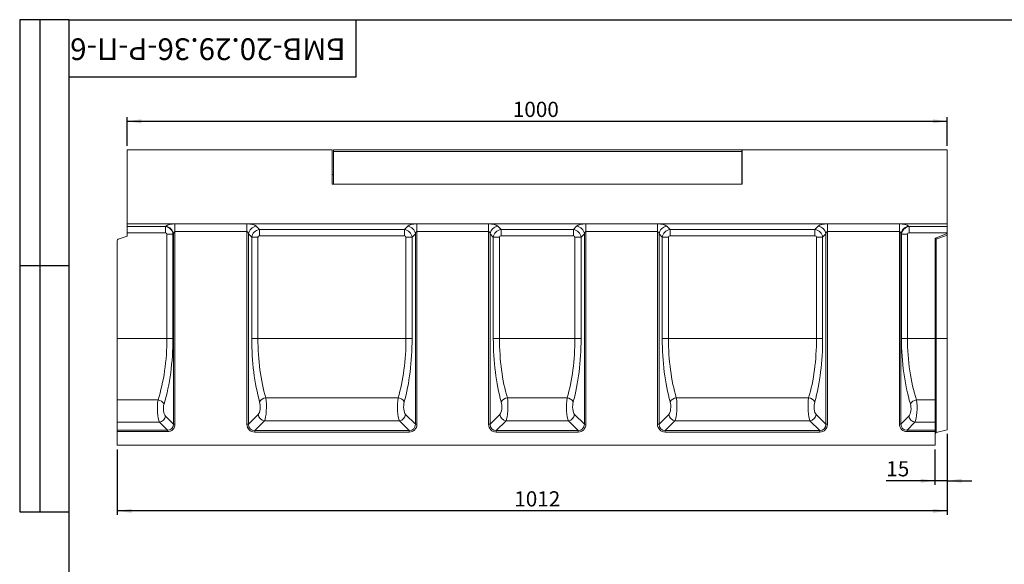
# Model space of a CAD drawing. Units: millimetres. Extents: x 40 to 2290, y 6 to 1455.
# Drawn here: x 40 to 1240, y 791 to 1455 of the extents above; entities that cross this region are included whole.
import ezdxf

# ---------------------------------------------------------------- set-up
doc = ezdxf.new("R2010")
doc.units = ezdxf.units.MM
doc.header["$LTSCALE"] = 5
doc.layers.add('FORMAT', color=7, linetype='Continuous')
doc.styles.add('SLDTEXTSTYLE0', font='TXT', dxfattribs={"width": 0.7, "bigfont": 'bigfont'})
doc.styles.add('SLDTEXTSTYLE1', font='TXT', dxfattribs={"width": 0.7})
doc.dimstyles.new('SLDDIMSTYLE0', dxfattribs={"dimtxt": 16.965373, "dimasz": 17.5, "dimexe": 0, "dimexo": 0.0625, "dimgap": 4.241343, "dimtad": 1, "dimrnd": 1e-09, "dimzin": 12, "dimdsep": 46, "dimtxsty": 'SLDTEXTSTYLE1', "dimsah": 1, "dimcen": 0.09, "dimadec": 0, "dimazin": 3, "dimtfac": 1, "dimtmove": 0, "dimatfit": 0, "dimfxl": 1, "dimfrac": 2, "dimtolj": 1, "dimtzin": 12, "dimarcsym": 0})
doc.dimstyles.new('SLDDIMSTYLE1', dxfattribs={"dimtxt": 16.965373, "dimasz": 17.5, "dimexe": 0, "dimexo": 0.0625, "dimgap": 4.241343, "dimtad": 1, "dimrnd": 1e-09, "dimzin": 12, "dimdsep": 46, "dimtxsty": 'SLDTEXTSTYLE1', "dimsah": 1, "dimcen": 0.09, "dimadec": 0, "dimazin": 3, "dimtfac": 1, "dimtofl": 0, "dimtmove": 0, "dimatfit": 3, "dimfxl": 1, "dimfrac": 2, "dimtolj": 1, "dimtzin": 12, "dimarcsym": 0})

# ---------------------------------------------------------------- blocks, each defined once
blk = doc.blocks.new('_D')
at = {"layer": 'FORMAT'}
for p, q in [((1170.9, 949.9), (1170.9, 887.8)), ((1155.9, 931.1), (1155.9, 887.8)), ((1155.9, 892.8), (1096.5, 892.8)), ((1170.9, 892.8), (1155.9, 892.8)), ((1170.9, 892.8), (1200.9, 892.8))]:
    blk.add_line(p, q, dxfattribs=at)
for points in [[(1155.9, 892.8), (1138.4, 895.3), (1138.4, 890.3)], [(1170.9, 892.8), (1188.4, 890.3), (1188.4, 895.3)]]:
    blk.add_solid(points, dxfattribs=at)
at = {"layer": 'FORMAT', "insert": (1096.5, 916.7, 0.1), "char_height": 18.52, "attachment_point": 1, "style": 'SLDTEXTSTYLE1'}
blk.add_mtext('15', dxfattribs=at)
blk = doc.blocks.new('_D_1')
at = {"layer": 'FORMAT'}
for p, q in [((1170.9, 949.9), (1170.9, 851.1)), ((158.9, 931.1), (158.9, 851.1)), ((1170.9, 856.1), (158.9, 856.1))]:
    blk.add_line(p, q, dxfattribs=at)
for points in [[(158.9, 856.1), (176.4, 853.6), (176.4, 858.6)], [(1170.9, 856.1), (1153.4, 858.6), (1153.4, 853.6)]]:
    blk.add_solid(points, dxfattribs=at)
at = {"layer": 'FORMAT', "insert": (643, 880, 0.1), "char_height": 18.52, "attachment_point": 1, "style": 'SLDTEXTSTYLE1'}
blk.add_mtext('1012', dxfattribs=at)
blk = doc.blocks.new('_D_2')
at = {"layer": 'FORMAT'}
for p, q in [((170.9, 1301.1), (170.9, 1336.1)), ((1170.9, 1301.1), (1170.9, 1336.1)), ((170.9, 1331.1), (1170.9, 1331.1))]:
    blk.add_line(p, q, dxfattribs=at)
for points in [[(170.9, 1331.1), (188.4, 1328.6), (188.4, 1333.6)], [(1170.9, 1331.1), (1153.4, 1333.6), (1153.4, 1328.6)]]:
    blk.add_solid(points, dxfattribs=at)
at = {"layer": 'FORMAT', "insert": (641.2, 1354.9, 0.1), "char_height": 18.52, "attachment_point": 1, "style": 'SLDTEXTSTYLE1'}
blk.add_mtext('1000', dxfattribs=at)

msp = doc.modelspace()

# ---------------------------------------------------------------- linework, layer by layer
at = {"color": 7, "linetype": 'Continuous', "lineweight": 15}
for p, q in [((170.941, 1296.121), (170.941, 1206.121)), ((420.941, 1296.121), (170.941, 1296.121)), ((420.941, 1254.621), (420.941, 1296.121)), ((422.441, 1296.121), (920.441, 1296.121)), ((422.441, 1296.121), (422.441, 1294.121)), ((920.441, 1294.121), (422.441, 1294.121)), ((422.441, 1254.621), (422.441, 1294.121)), ((920.441, 1294.121), (920.441, 1296.121)), ((920.441, 1294.121), (920.441, 1254.621)), ((1170.941, 1296.121), (920.941, 1296.121)), ((920.941, 1254.621), (920.941, 1296.121)), ((1170.941, 1296.121), (1170.941, 1206.121)), ((420.941, 1266.121), (422.441, 1266.121)), ((920.441, 1266.121), (920.941, 1266.121)), ((420.941, 1254.621), (920.941, 1254.621)), ((422.441, 1254.621), (920.441, 1254.621)), ((170.941, 1206.121), (1170.941, 1206.121)), ((170.941, 1202.759), (170.941, 1206.121)), ((170.941, 1202.759), (217.609, 1202.759)), ((170.941, 1195.241), (170.941, 1202.759)), ((217.609, 1202.759), (218.248, 1203.307)), ((217.609, 1202.759), (217.609, 1195.241)), ((229.294, 1205.968), (317.089, 1205.968)), ((229.294, 1196.571), (229.294, 1205.968)), ((317.089, 1196.571), (317.089, 1205.968)), ((328.365, 1203.094), (332.339, 1199.119)), ((509.043, 1199.119), (513.017, 1203.094)), ((524.294, 1205.968), (611.589, 1205.968)), ((524.294, 1196.571), (524.294, 1205.968)), ((611.589, 1196.571), (611.589, 1205.968)), ((622.865, 1203.094), (626.839, 1199.119)), ((715.043, 1199.119), (719.017, 1203.094)), ((730.294, 1205.968), (817.589, 1205.968)), ((730.294, 1196.571), (730.294, 1205.968)), ((817.589, 1196.571), (817.589, 1205.968)), ((828.865, 1203.094), (832.839, 1199.119)), ((1009.543, 1199.119), (1013.517, 1203.094)), ((1024.794, 1205.968), (1112.589, 1205.968)), ((1024.794, 1196.571), (1024.794, 1205.968)), ((1112.589, 1196.571), (1112.589, 1205.968)), ((1123.635, 1203.307), (1124.273, 1202.759)), ((1124.273, 1202.759), (1170.941, 1202.759)), ((1124.273, 1195.241), (1124.273, 1202.759)), ((1170.941, 1202.759), (1170.941, 1206.121)), ((1170.941, 1202.759), (1170.941, 1195.241)), ((160.257, 1187.232), (170.941, 1191.121)), ((217.609, 1195.241), (170.941, 1195.241)), ((170.941, 1191.121), (170.941, 1195.241)), ((226.855, 1193.398), (219.491, 1193.398)), ((219.491, 1066.121), (219.491, 1193.398)), ((227.453, 1193.91), (226.855, 1193.398)), ((226.855, 1193.398), (226.855, 1066.121)), ((227.453, 961.973), (227.453, 1193.91)), ((317.089, 1196.571), (229.294, 1196.571)), ((229.294, 1196.571), (229.294, 961.973)), ((317.089, 961.665), (317.089, 1196.571)), ((318.968, 1193.697), (318.968, 961.665)), ((322.943, 1189.722), (318.968, 1193.697)), ((322.943, 1066.121), (322.943, 1189.722)), ((330.46, 1189.722), (322.943, 1189.722)), ((330.46, 1189.722), (330.46, 1066.121)), ((332.339, 1199.119), (509.043, 1199.119)), ((332.339, 1191.602), (332.339, 1199.119)), ((509.043, 1191.602), (332.339, 1191.602)), ((509.043, 1191.602), (509.043, 1199.119)), ((510.922, 1189.722), (518.44, 1189.722)), ((510.922, 1066.121), (510.922, 1189.722)), ((522.414, 1193.697), (518.44, 1189.722)), ((518.44, 1189.722), (518.44, 1066.121)), ((522.414, 961.665), (522.414, 1193.697)), ((611.589, 1196.571), (524.294, 1196.571)), ((524.294, 1196.571), (524.294, 961.665)), ((611.589, 961.665), (611.589, 1196.571)), ((613.468, 1193.697), (613.468, 961.665)), ((617.443, 1189.722), (613.468, 1193.697)), ((617.443, 1066.121), (617.443, 1189.722)), ((624.96, 1189.722), (617.443, 1189.722)), ((624.96, 1189.722), (624.96, 1066.121)), ((626.839, 1199.119), (715.043, 1199.119)), ((626.839, 1191.602), (626.839, 1199.119)), ((715.043, 1191.602), (626.839, 1191.602)), ((715.043, 1191.602), (715.043, 1199.119)), ((716.922, 1066.121), (716.922, 1189.722)), ((716.922, 1189.722), (724.44, 1189.722)), ((728.414, 1193.697), (724.44, 1189.722)), ((724.44, 1189.722), (724.44, 1066.121)), ((728.414, 961.665), (728.414, 1193.697)), ((817.589, 1196.571), (730.294, 1196.571)), ((730.294, 1196.571), (730.294, 961.665)), ((817.589, 961.665), (817.589, 1196.571)), ((819.468, 1193.697), (819.468, 961.665)), ((823.443, 1189.722), (819.468, 1193.697)), ((823.443, 1066.121), (823.443, 1189.722)), ((830.96, 1189.722), (823.443, 1189.722)), ((830.96, 1189.722), (830.96, 1066.121)), ((832.839, 1199.119), (1009.543, 1199.119)), ((832.839, 1191.602), (832.839, 1199.119)), ((1009.543, 1191.602), (832.839, 1191.602)), ((1009.543, 1191.602), (1009.543, 1199.119)), ((1011.422, 1189.722), (1018.94, 1189.722)), ((1011.422, 1066.121), (1011.422, 1189.722)), ((1022.914, 1193.697), (1018.94, 1189.722)), ((1018.94, 1189.722), (1018.94, 1066.121)), ((1022.914, 961.665), (1022.914, 1193.697)), ((1112.589, 1196.571), (1024.794, 1196.571)), ((1024.794, 1196.571), (1024.794, 961.665)), ((1112.589, 961.973), (1112.589, 1196.571)), ((1114.43, 1193.91), (1114.43, 961.973)), ((1115.027, 1193.398), (1114.43, 1193.91)), ((1115.027, 1066.121), (1115.027, 1193.398)), ((1122.391, 1193.398), (1115.027, 1193.398)), ((1122.391, 1193.398), (1122.391, 1066.121)), ((1170.941, 1195.241), (1124.273, 1195.241)), ((1157.257, 1189.14), (1170.941, 1194.121)), ((1170.941, 1192.168), (1157.457, 1187.261)), ((1170.941, 1194.121), (1170.941, 1195.241)), ((1170.941, 1194.121), (1170.941, 1192.168)), ((1170.941, 1066.121), (1170.941, 1192.168)), ((158.941, 1066.121), (158.941, 1185.353)), ((1155.941, 1187.261), (1155.941, 1066.121)), ((1157.457, 1187.261), (1155.941, 1187.261)), ((1157.457, 1187.261), (1157.457, 1066.121)), ((158.941, 1066.121), (219.491, 1066.121)), ((158.941, 991.368), (158.941, 1066.121)), ((226.855, 1066.121), (219.491, 1066.121)), ((330.46, 1066.121), (322.943, 1066.121)), ((330.46, 1066.121), (510.922, 1066.121)), ((510.922, 1066.121), (518.44, 1066.121)), ((624.96, 1066.121), (617.443, 1066.121)), ((624.96, 1066.121), (716.922, 1066.121)), ((716.922, 1066.121), (724.44, 1066.121)), ((830.96, 1066.121), (823.443, 1066.121)), ((830.96, 1066.121), (1011.422, 1066.121)), ((1011.422, 1066.121), (1018.94, 1066.121)), ((1122.391, 1066.121), (1115.027, 1066.121)), ((1122.391, 1066.121), (1155.941, 1066.121)), ((1155.941, 1066.121), (1155.941, 991.368)), ((1157.457, 1066.121), (1155.941, 1066.121)), ((1157.457, 1066.121), (1170.941, 1066.121)), ((1157.457, 1066.121), (1157.457, 951.499)), ((1170.941, 954.861), (1170.941, 1066.121)), ((158.941, 991.368), (208.624, 991.368)), ((158.941, 964.287), (158.941, 991.368)), ((340.03, 993.976), (501.352, 993.976)), ((634.53, 993.976), (707.352, 993.976)), ((840.53, 993.976), (1001.852, 993.976)), ((1133.259, 991.368), (1155.941, 991.368)), ((1155.941, 991.368), (1155.941, 964.287)), ((318.968, 961.665), (330.877, 973.574)), ((510.505, 973.574), (522.414, 961.665)), ((613.468, 961.665), (625.377, 973.574)), ((716.505, 973.574), (728.414, 961.665)), ((819.468, 961.665), (831.377, 973.574)), ((1011.005, 973.574), (1022.914, 961.665)), ((210.411, 964.287), (158.941, 964.287)), ((158.941, 954.609), (158.941, 964.287)), ((220.089, 954.609), (210.411, 964.287)), ((217.775, 971.651), (227.453, 961.973)), ((229.294, 961.973), (227.453, 961.973)), ((317.089, 961.665), (318.968, 961.665)), ((338.395, 966.057), (326.485, 954.147)), ((502.988, 966.057), (338.395, 966.057)), ((514.897, 954.147), (502.988, 966.057)), ((524.294, 961.665), (522.414, 961.665)), ((613.468, 961.665), (611.589, 961.665)), ((632.895, 966.057), (620.985, 954.147)), ((708.988, 966.057), (632.895, 966.057)), ((720.897, 954.147), (708.988, 966.057)), ((728.414, 961.665), (730.294, 961.665)), ((817.589, 961.665), (819.468, 961.665)), ((838.895, 966.057), (826.985, 954.147)), ((1003.488, 966.057), (838.895, 966.057)), ((1015.397, 954.147), (1003.488, 966.057)), ((1024.794, 961.665), (1022.914, 961.665)), ((1112.589, 961.973), (1114.43, 961.973)), ((1114.43, 961.973), (1124.107, 971.651)), ((1131.471, 964.287), (1121.794, 954.609)), ((1155.941, 964.287), (1131.471, 964.287)), ((1155.941, 964.287), (1155.941, 954.609)), ((158.941, 954.609), (220.089, 954.609)), ((158.941, 952.768), (158.941, 954.609)), ((158.941, 936.121), (158.941, 952.768)), ((220.089, 952.768), (158.941, 952.768)), ((220.089, 952.768), (220.089, 954.609)), ((326.485, 952.268), (326.485, 954.147)), ((326.485, 954.147), (514.897, 954.147)), ((514.897, 952.268), (326.485, 952.268)), ((514.897, 952.268), (514.897, 954.147)), ((620.985, 954.147), (620.985, 952.268)), ((620.985, 954.147), (720.897, 954.147)), ((720.897, 952.268), (620.985, 952.268)), ((720.897, 954.147), (720.897, 952.268)), ((826.985, 952.268), (826.985, 954.147)), ((826.985, 954.147), (1015.397, 954.147)), ((1015.397, 952.268), (826.985, 952.268)), ((1015.397, 952.268), (1015.397, 954.147)), ((1121.794, 952.768), (1121.794, 954.609)), ((1121.794, 954.609), (1155.941, 954.609)), ((1155.941, 952.768), (1121.794, 952.768)), ((1155.941, 954.609), (1155.941, 952.768)), ((1155.941, 952.768), (1155.941, 936.121)), ((1157.457, 951.499), (1170.941, 954.861)), ((158.941, 936.121), (1155.941, 936.121))]:
    msp.add_line(p, q, dxfattribs=at)
for centre, radius, start, end in [((216.504, 1192.392), 11.054, 7.894497, 80.923606), ((329.784, 1192.278), 10.909, 97.474445, 172.525555), ((511.598, 1192.278), 10.909, 7.474488, 82.525603), ((624.284, 1192.278), 10.909, 97.47436, 172.525549), ((717.598, 1192.278), 10.909, 7.474451, 82.52564), ((830.284, 1192.278), 10.909, 97.474397, 172.525512), ((1012.098, 1192.278), 10.909, 7.474445, 82.525555), ((1125.378, 1192.392), 11.054, 99.076394, 172.105503), ((1157.941, 1187.261), 2, 110, 180), ((1159.484, 1188.427), 2.338, 162.238841, 209.920943), ((160.941, 1185.353), 2, 110, 180), ((207.094, 980.817), 10.661, 33.464574, 81.750271), ((341.141, 984.046), 9.992, 96.383453, 149.715149), ((500.241, 984.046), 9.992, 30.284923, 83.616475), ((635.641, 984.046), 9.992, 96.383449, 149.715205), ((706.241, 984.046), 9.992, 30.284795, 83.616551), ((841.641, 984.046), 9.992, 96.383525, 149.715077), ((1000.741, 984.046), 9.992, 30.284851, 83.616547), ((1134.788, 980.817), 10.661, 98.249729, 146.535426), ((339.53, 974.709), 8.727, 187.47446, 262.525583), ((501.852, 974.709), 8.727, 277.474486, 352.525472), ((634.03, 974.709), 8.727, 187.474432, 262.525554), ((707.852, 974.709), 8.727, 277.474446, 352.525568), ((840.03, 974.709), 8.727, 187.474528, 262.525514), ((1002.352, 974.709), 8.727, 277.474417, 352.52554), ((208.91, 973.152), 8.991, 279.610394, 350.389635), ((1132.972, 973.152), 8.991, 189.610365, 260.389606), ((1157.941, 949.558), 2, 104, 180)]:
    msp.add_arc(centre, radius, start, end, dxfattribs=at)
for centre, major_axis, ratio, start_param, end_param in [((217.318, 1193.113), (-6.509, 7.591), 0.92739865, 4.06990696, 5.50666436), ((229.294, 1201.6), (12, 0), 0.36397023, 1.57079633, 2.74016693), ((317.089, 1201.6), (12, 0), 0.36397023, 0.34906585, 1.57079633), ((524.294, 1201.6), (12, 0), 0.36397023, 1.57079633, 2.7925268), ((611.589, 1201.6), (12, 0), 0.36397023, 0.34906585, 1.57079633), ((730.294, 1201.6), (12, 0), 0.36397023, 1.57079633, 2.7925268), ((817.589, 1201.6), (12, 0), 0.36397023, 0.34906585, 1.57079633), ((1024.794, 1201.6), (12, 0), 0.36397023, 1.57079633, 2.7925268), ((1112.589, 1201.6), (12, 0), 0.36397023, 0.40142573, 1.57079633), ((1124.564, 1193.113), (6.509, 7.591), 0.92739865, 0.77652094, 2.21327835), ((217.318, 1193.113), (-1.74, -1.492), 0.87282062, 2.49911063, 3.93586804), ((229.294, 1192.203), (0, 4.368), 0.4579129, 0, 1.1693706), ((317.089, 1192.203), (0, 4.368), 0.4579129, 5.06145483, 6.28318531), ((332.588, 1189.473), (7.071, 7.071), 0.93624107, 0.84402127, 2.29757138), ((332.588, 1189.473), (1.591, -1.591), 0.88912649, 2.4148176, 3.86836771), ((508.794, 1189.473), (-7.071, 7.071), 0.93624107, 3.98561393, 5.43916403), ((508.794, 1189.473), (-1.591, -1.591), 0.88912649, 2.4148176, 3.86836771), ((524.294, 1192.203), (0, 4.368), 0.4579129, 0, 1.22173048), ((611.589, 1192.203), (0, 4.368), 0.4579129, 5.06145483, 6.28318531), ((627.088, 1189.473), (7.071, 7.071), 0.93624107, 0.84402127, 2.29757138), ((627.088, 1189.473), (1.591, -1.591), 0.88912649, 2.4148176, 3.86836771), ((714.794, 1189.473), (-7.071, 7.071), 0.93624107, 3.98561393, 5.43916403), ((714.794, 1189.473), (-1.591, -1.591), 0.88912649, 2.4148176, 3.86836771), ((730.294, 1192.203), (0, 4.368), 0.4579129, 0, 1.22173048), ((817.589, 1192.203), (0, 4.368), 0.4579129, 5.06145483, 6.28318531), ((833.088, 1189.473), (7.071, 7.071), 0.93624107, 0.84402127, 2.29757138), ((833.088, 1189.473), (1.591, -1.591), 0.88912649, 2.4148176, 3.86836771), ((1009.294, 1189.473), (7.071, -7.071), 0.93624107, 0.84402127, 2.29757138), ((1009.294, 1189.473), (-1.591, -1.591), 0.88912649, 2.4148176, 3.86836771), ((1024.794, 1192.203), (0, 4.368), 0.4579129, 0, 1.22173048), ((1112.589, 1192.203), (0, 4.368), 0.4579129, 5.11381471, 6.28318531), ((1124.564, 1193.113), (1.74, -1.492), 0.87282062, 2.34731727, 3.78407467), ((161.763, 1066.121), (0, 128), 0.45100449, 4.0887354, 4.71238898), ((169.127, 1066.121), (0, 136), 0.42447482, 4.0887354, 4.71238898), ((368.803, 1066.121), (0, 126), 0.36397023, 1.57079633, 2.22861785), ((376.32, 1066.121), (0, 118), 0.38864618, 1.57079633, 2.22861785), ((465.062, 1066.121), (0, 118), 0.38864618, 4.05456745, 4.71238898), ((472.579, 1066.121), (0, 126), 0.36397023, 4.05456745, 4.71238898), ((663.303, 1066.121), (0, 126), 0.36397023, 1.57079633, 2.22861785), ((670.82, 1066.121), (0, 118), 0.38864618, 1.57079633, 2.22861785), ((671.062, 1066.121), (0, 118), 0.38864618, 4.05456745, 4.71238898), ((678.579, 1066.121), (0, 126), 0.36397023, 4.05456745, 4.71238898), ((869.303, 1066.121), (0, 126), 0.36397023, 1.57079633, 2.22861785), ((876.82, 1066.121), (0, 118), 0.38864618, 1.57079633, 2.22861785), ((965.562, 1066.121), (0, 118), 0.38864618, 4.05456745, 4.71238898), ((973.079, 1066.121), (0, 126), 0.36397023, 4.05456745, 4.71238898), ((1172.756, 1066.121), (0, 136), 0.42447482, 1.57079633, 2.19444991), ((1180.12, 1066.121), (0, 128), 0.45100449, 1.57079633, 2.19444991), ((212.069, 980.856), (0, 18), 0.23581934, 0.94714275, 2.74016693), ((219.433, 980.856), (0, 10), 0.42447482, 0.94714275, 2.74016693), ((329.632, 982.971), (0, 10), 0.36397023, 3.4906585, 5.37021051), ((337.15, 982.971), (0, 18), 0.20220569, 3.4906585, 5.37021051), ((504.233, 982.971), (0, 18), 0.20220569, 0.9129748, 2.7925268), ((511.75, 982.971), (0, 10), 0.36397023, 0.9129748, 2.7925268), ((624.132, 982.971), (0, 10), 0.36397023, 3.4906585, 5.37021051), ((631.65, 982.971), (0, 18), 0.20220569, 3.4906585, 5.37021051), ((710.233, 982.971), (0, 18), 0.20220569, 0.9129748, 2.7925268), ((717.75, 982.971), (0, 10), 0.36397023, 0.9129748, 2.7925268), ((830.132, 982.971), (0, 10), 0.36397023, 3.4906585, 5.37021051), ((837.65, 982.971), (0, 18), 0.20220569, 3.4906585, 5.37021051), ((1004.733, 982.971), (0, 18), 0.20220569, 0.9129748, 2.7925268), ((1012.25, 982.971), (0, 10), 0.36397023, 0.9129748, 2.7925268), ((1122.449, 980.856), (0, 10), 0.42447482, 3.54301838, 5.33604256), ((1129.813, 980.856), (0, 18), 0.23581934, 3.54301838, 5.33604256), ((218.43, 963.632), (-8.247, 8.247), 0.85738017, 2.43282959, 3.85035571), ((218.43, 963.632), (7.035, -7.035), 0.80412701, 5.57442225, 6.99194837), ((327.73, 962.91), (7.953, 7.953), 0.88912649, 2.4148176, 3.86836771), ((327.73, 962.91), (6.695, 6.695), 0.84488532, 2.4148176, 3.86836771), ((513.652, 962.91), (-7.953, 7.953), 0.88912649, 2.4148176, 3.86836771), ((513.652, 962.91), (6.695, -6.695), 0.84488532, 5.55641025, 7.00996036), ((622.23, 962.91), (7.953, 7.953), 0.88912649, 2.4148176, 3.86836771), ((622.23, 962.91), (6.695, 6.695), 0.84488532, 2.4148176, 3.86836771), ((719.652, 962.91), (7.953, -7.953), 0.88912649, 5.55641025, 7.00996036), ((719.652, 962.91), (-6.695, 6.695), 0.84488532, 2.4148176, 3.86836771), ((828.23, 962.91), (-7.953, -7.953), 0.88912649, 5.55641025, 7.00996036), ((828.23, 962.91), (6.695, 6.695), 0.84488532, 2.4148176, 3.86836771), ((1014.152, 962.91), (7.953, -7.953), 0.88912649, 5.55641025, 7.00996036), ((1014.152, 962.91), (-6.695, 6.695), 0.84488532, 2.4148176, 3.86836771), ((1123.452, 963.632), (-8.247, -8.247), 0.85738017, 5.57442225, 6.99194837), ((1123.452, 963.632), (7.035, 7.035), 0.80412701, 2.43282959, 3.85035571)]:
    msp.add_ellipse(centre, major_axis=major_axis, ratio=ratio, start_param=start_param, end_param=end_param, dxfattribs=at)
at = {"layer": 'FORMAT', "color": 7, "lineweight": 30}
for p, q in [((100, 1455), (40, 1455)), ((40, 1455), (40, 855)), ((65, 855), (65, 1455)), ((100, 1455), (2075, 1455)), ((100, 1455), (100, 25)), ((450, 1455), (450, 1385)), ((450, 1385), (100, 1385)), ((100, 1155), (40, 1155)), ((40, 855), (100, 855))]:
    msp.add_line(p, q, dxfattribs=at)

# ---------------------------------------------------------------- texts
at = {"layer": 'FORMAT', "color": 7, "insert": (269.382, 1405.824), "char_height": 26.45833, "attachment_point": 2, "rotation": 180, "style": 'SLDTEXTSTYLE0'}
msp.add_mtext('БМВ-20.29.36-Р-П-6', dxfattribs=at)

# ---------------------------------------------------------------- dimensions: what is measured, and where the dimension line sits
at = {"layer": 'FORMAT'}
for base, p1, p2, dimstyle, picture, middle in [((1170.941, 1331.064), (170.941, 1296.121), (1170.941, 1296.121), 'SLDDIMSTYLE1', '_D_2', (667.08, 1331.064)), ((158.941, 856.121), (1170.941, 954.861), (158.941, 936.121), 'SLDDIMSTYLE1', '_D_1', (667.08, 856.121)), ((1155.941, 892.805), (1170.941, 954.861), (1155.941, 936.121), 'SLDDIMSTYLE0', '_D', (1110.973, 892.805))]:
    dim = msp.add_linear_dim(base=base, p1=p1, p2=p2, dimstyle=dimstyle, dxfattribs=at)
    dim.commit()
    dim.dimension.update_dxf_attribs({"geometry": picture, "text_midpoint": middle, "dimtype": 160})

doc.saveas('drawing.dxf')
